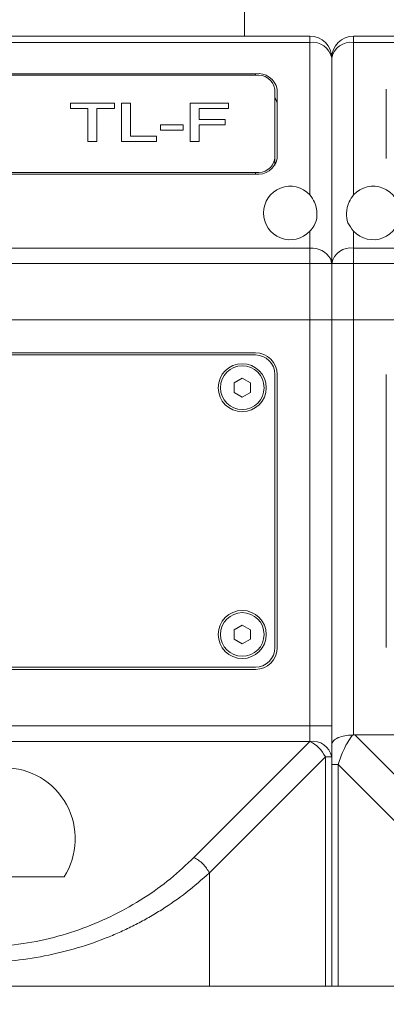
# Model space of a CAD drawing. Units: millimetres. Extents: x 0 to 420, y 0 to 297.
# Drawn here: x 272 to 288, y 204 to 249 of the extents above; entities that cross this region are included whole.
import ezdxf

# ---------------------------------------------------------------- set-up
doc = ezdxf.new("R2010")
doc.units = ezdxf.units.MM
doc.layers.add('DEM', color=2, linetype='Continuous')
doc.styles.add('SLDTEXTSTYLE0', font='GOTHIC.TTF', dxfattribs={"width": 0.913})
doc.dimstyles.new('SLDDIMSTYLE0', dxfattribs={"dimtxt": 3.5, "dimasz": 5, "dimexe": 0, "dimexo": 0.0625, "dimgap": 0.875, "dimtad": 1, "dimtoh": 1, "dimlfac": 2, "dimzin": 12, "dimdsep": 46, "dimtxsty": 'SLDTEXTSTYLE0', "dimsah": 1, "dimcen": 0.09, "dimadec": 0, "dimazin": 0, "dimtfac": 1, "dimtofl": 0, "dimtmove": 0, "dimatfit": 3, "dimfxl": 1, "dimtolj": 1, "dimtzin": 12, "dimarcsym": 0})

# ---------------------------------------------------------------- blocks, each defined once
blk = doc.blocks.new('*D4')
at = {"layer": 'DEM'}
for p, q in [((239.833, 204.083), (239.833, 192.083)), ((370.833, 204.083), (370.833, 192.083)), ((298.43, 203.049), (298.43, 198.649)), ((298.43, 203.049), (299.077, 203.049)), ((312.236, 203.049), (311.588, 203.049)), ((312.236, 203.049), (312.236, 198.649)), ((298.43, 198.649), (299.077, 198.649)), ((312.236, 198.649), (311.588, 198.649)), ((370.833, 193.083), (239.833, 193.083))]:
    blk.add_line(p, q, dxfattribs=at)
for points in [[(239.833, 193.083), (244.833, 192.183), (244.833, 193.983)], [(370.833, 193.083), (365.833, 193.983), (365.833, 192.183)]]:
    blk.add_solid(points, dxfattribs=at)
at = {"layer": 'DEM', "char_height": 3.5, "attachment_point": 1, "style": 'SLDTEXTSTYLE0'}
for s, insert in [('10,31', (299.724, 202.731)), ('262', (301.666, 197.554))]:
    blk.add_mtext(s, dxfattribs=dict(at, insert=insert))

msp = doc.modelspace()

# ---------------------------------------------------------------- linework, layer by layer
at = {"color": 7, "linetype": 'Continuous', "lineweight": 15}
for p, q in [((281.8329, 248.5834), (281.8329, 250.0834)), ((240.8329, 248.5834), (284.8329, 248.5834)), ((282.7079, 248.5834), (283.1018, 248.5834)), ((284.8329, 248.5834), (284.8329, 248.2905)), ((286.8329, 248.2905), (286.8329, 248.5834)), ((369.8329, 248.5834), (286.8329, 248.5834)), ((240.8329, 248.2905), (284.8329, 248.2905)), ((284.8329, 248.2905), (284.8329, 241.3145)), ((286.8329, 241.3145), (286.8329, 248.2905)), ((369.8329, 248.2905), (286.8329, 248.2905)), ((285.8329, 247.5834), (285.8329, 238.1692)), ((285.8329, 238.1692), (285.8329, 247.5834)), ((282.3329, 246.8616), (243.3329, 246.8616)), ((282.3329, 246.7909), (243.3329, 246.7909)), ((282.3329, 246.7909), (282.3329, 246.8616)), ((283.2329, 242.9725), (283.2329, 246.1545)), ((283.3329, 242.9725), (283.3329, 246.1545)), ((288.3329, 246.1545), (288.3329, 242.9725)), ((273.8611, 245.2688), (273.8611, 245.5181)), ((273.8611, 245.5181), (275.8803, 245.5181)), ((274.6624, 245.2688), (273.8611, 245.2688)), ((274.6624, 243.7503), (274.6624, 245.2688)), ((275.079, 245.2688), (275.079, 243.7503)), ((275.8803, 245.2688), (275.079, 245.2688)), ((275.8803, 245.5181), (275.8803, 245.2688)), ((276.2008, 245.5181), (276.6175, 245.5181)), ((276.2008, 243.7503), (276.2008, 245.5181)), ((276.6175, 245.5181), (276.6175, 243.9996)), ((279.3419, 243.7503), (279.3419, 245.5181)), ((279.3419, 245.5181), (281.1047, 245.5181)), ((279.7585, 245.2688), (279.7585, 244.7702)), ((281.1047, 245.2688), (279.7585, 245.2688)), ((281.1047, 245.5181), (281.1047, 245.2688)), ((277.9957, 244.2716), (277.9957, 244.5209)), ((277.9957, 244.5209), (279.0214, 244.5209)), ((279.0214, 244.5209), (279.0214, 244.2716)), ((279.7585, 244.7702), (280.9444, 244.7702)), ((279.7585, 244.5209), (279.7585, 243.7503)), ((280.9444, 244.5209), (279.7585, 244.5209)), ((280.9444, 244.7702), (280.9444, 244.5209)), ((276.6175, 243.9996), (277.8034, 243.9996)), ((277.8034, 243.9996), (277.8034, 243.7503)), ((279.0214, 244.2716), (277.9957, 244.2716)), ((275.079, 243.7503), (274.6624, 243.7503)), ((277.8034, 243.7503), (276.2008, 243.7503)), ((279.7585, 243.7503), (279.3419, 243.7503)), ((283.2329, 242.9725), (283.2329, 242.6643)), ((243.3329, 242.3361), (282.3329, 242.3361)), ((243.3329, 242.2654), (282.3329, 242.2654)), ((282.3329, 242.3361), (282.3329, 242.2654)), ((284.8329, 239.6524), (284.8329, 238.8763)), ((286.8329, 238.8763), (286.8329, 239.6524)), ((240.8329, 238.8763), (284.8329, 238.8763)), ((284.8329, 238.8763), (284.8329, 238.1692)), ((286.8329, 238.1692), (286.8329, 238.8763)), ((369.8329, 238.8763), (286.8329, 238.8763)), ((240.8329, 238.1692), (284.8329, 238.1692)), ((284.8329, 238.1692), (284.8329, 235.5834)), ((285.8143, 238.1692), (284.8329, 238.1692)), ((285.8329, 238.1692), (285.8143, 238.1692)), ((285.8329, 238.1692), (285.8329, 235.5834)), ((285.8329, 238.1692), (286.8329, 238.1692)), ((285.8329, 235.5834), (285.8329, 238.1692)), ((286.8329, 235.5834), (286.8329, 238.1692)), ((369.8329, 238.1692), (286.8329, 238.1692)), ((284.8329, 235.5834), (240.8329, 235.5834)), ((284.8329, 235.5834), (240.8329, 235.5834)), ((285.8329, 235.5834), (284.8329, 235.5834)), ((284.8329, 235.5834), (284.8329, 216.9976)), ((284.8329, 235.5834), (285.8329, 235.5834)), ((285.8329, 235.5834), (285.8329, 216.9976)), ((286.8329, 235.5834), (285.8329, 235.5834)), ((285.8329, 235.5834), (285.8329, 216.126)), ((285.8329, 235.5834), (286.8329, 235.5834)), ((286.8329, 235.5834), (369.8329, 235.5834)), ((286.8329, 235.5834), (286.8329, 216.5822)), ((286.8329, 235.5834), (369.8329, 235.5834)), ((282.3329, 234.0834), (243.3329, 234.0834)), ((282.3329, 233.9834), (243.3329, 233.9834)), ((283.2329, 220.5834), (283.2329, 233.0834)), ((283.3329, 220.5834), (283.3329, 233.0834)), ((288.3329, 233.0834), (288.3329, 220.5834)), ((281.3579, 232.6999), (281.7329, 232.9164)), ((281.3579, 232.2669), (281.3579, 232.6999)), ((281.7329, 232.9164), (282.1079, 232.6999)), ((282.1079, 232.6999), (282.1079, 232.2669)), ((281.7329, 232.0504), (281.3579, 232.2669)), ((282.1079, 232.2669), (281.7329, 232.0504)), ((281.3579, 221.3999), (281.7329, 221.6164)), ((281.3579, 220.9669), (281.3579, 221.3999)), ((281.7329, 221.6164), (282.1079, 221.3999)), ((282.1079, 221.3999), (282.1079, 220.9669)), ((281.7329, 220.7504), (281.3579, 220.9669)), ((282.1079, 220.9669), (281.7329, 220.7504)), ((243.3329, 219.6834), (282.3329, 219.6834)), ((243.3329, 219.5834), (282.3329, 219.5834)), ((284.8329, 216.9976), (240.8329, 216.9976)), ((284.8329, 216.9976), (284.8329, 216.2905)), ((285.8329, 216.9976), (284.8329, 216.9976)), ((286.8936, 216.5834), (292.5002, 210.9768)), ((286.8936, 216.5834), (369.7722, 216.5834)), ((284.8329, 216.2905), (240.8329, 216.2905)), ((279.5192, 210.9768), (284.8329, 216.2905)), ((280.2263, 210.2697), (285.54, 215.5834)), ((285.54, 205.0834), (285.54, 215.5834)), ((285.54, 215.5834), (285.8329, 215.5834)), ((285.8329, 205.0834), (285.8329, 215.5834)), ((285.8329, 205.0834), (285.8329, 215.2299)), ((286.1258, 215.2299), (291.4395, 209.9162)), ((286.1258, 205.0834), (286.1258, 215.2299)), ((280.2263, 205.0834), (280.2263, 210.2697)), ((273.5715, 210.0834), (258.0943, 210.0834)), ((280.2263, 205.0834), (269.6197, 205.0834)), ((276.3329, 205.0834), (278.8329, 205.0834)), ((280.2263, 205.0834), (285.54, 205.0834)), ((281.3329, 205.0834), (285.8329, 205.0834)), ((285.8329, 205.0834), (285.54, 205.0834)), ((286.1258, 205.0834), (285.8329, 205.0834)), ((291.4395, 205.0834), (286.1258, 205.0834))]:
    msp.add_line(p, q, dxfattribs=at)
at = {"color": 7, "linetype": 'Continuous', "lineweight": 15, "flags": 128}
for points in [[(285.8143, 238.1692), (285.7908, 238.3706), (285.7888, 238.3773)], [(285.8329, 238.1692), (285.8137, 238.3072), (285.7894, 238.3755)]]:
    msp.add_lwpolyline(points, dxfattribs=at)
at = {"color": 7, "linetype": 'Continuous', "lineweight": 15}
for centre, radius in [((281.7329, 232.4834), 1.1), ((281.7329, 232.4834), 1), ((281.7329, 221.1834), 1.1), ((281.7329, 221.1834), 1)]:
    msp.add_circle(centre, radius, dxfattribs=at)
for centre, radius, start, end in [((284.8329, 247.5834), 1, 0, 90), ((286.8329, 247.5834), 1, 90, 180), ((284.9579, 247.4067), 0.8927, 11.42163, 98.04985), ((286.7079, 247.4067), 0.8927, 81.95041, 168.5781), ((282.4579, 245.9777), 0.8927, 11.4219, 98.04959), ((282.4454, 245.9954), 0.8034, 11.42169, 98.04964), ((282.7808, 245.4386), 0.5522, 0.91266, 35.03822), ((282.4454, 243.1316), 0.8034, 261.95036, 348.57831), ((282.4579, 243.1493), 0.8927, 261.95086, 348.57766), ((283.9329, 240.4834), 1.225, 42.71864, 317.28136), ((287.7329, 240.4834), 1.225, 222.71864, 137.28136), ((284.9048, 237.8498), 1.029, 30.72188, 94.00588), ((286.7079, 237.9924), 0.8927, 81.95092, 168.57788), ((282.3329, 233.0834), 1, 0, 90), ((282.3329, 233.0834), 0.9, 0, 90), ((282.3329, 220.5834), 0.9, 270, 0), ((282.3329, 220.5834), 1, 270, 0), ((284.9579, 215.4067), 0.8927, 11.42175, 98.04959), ((284.0804, 214.8309), 1.6422, 27.27391, 62.72654), ((270.8329, 211.8334), 3.25, 327.42103, 90)]:
    msp.add_arc(centre, radius, start, end, dxfattribs=at)
for points, knots in [([(284.8329, 241.3145), (284.9104, 241.2033), (285.0544, 240.9967), (285.1454, 240.6547), (285.1735, 240.2835), (285.0854, 239.9492), (284.9034, 239.7353), (284.8329, 239.6524)], [0, 0, 0, 0, 0.2051427, 0.3812846, 0.5573205, 0.8285329, 1, 1, 1, 1]), ([(286.8329, 239.6524), (286.7319, 239.7781), (286.5295, 240.0301), (286.4868, 240.4842), (286.5772, 240.9499), (286.7596, 241.2099), (286.8329, 241.3145)], [0, 0, 0, 0, 0.2585408, 0.5185092, 0.8064131, 1, 1, 1, 1]), ([(285.8329, 216.9976), (285.8329, 216.8514), (285.8329, 216.5587), (285.8329, 216.0558), (285.8329, 215.7624), (285.8329, 215.5834)], [0, 0, 0, 0, 0.2802182, 0.5608288, 1, 1, 1, 1]), ([(286.7841, 216.5808), (286.6654, 216.5728), (286.4201, 216.5563), (286.1068, 216.4628), (285.8772, 216.3228), (285.848, 216.1934), (285.8329, 216.1261)], [0, 0, 0, 0, 0.2236985, 0.4625299, 0.7202874, 1, 1, 1, 1]), ([(286.1258, 215.2299), (286.1631, 215.348), (286.2416, 215.5964), (286.3971, 215.9446), (286.5786, 216.2894), (286.7094, 216.4749), (286.7841, 216.5808)], [0, 0, 0, 0, 0.2378302, 0.4999638, 0.7143271, 1, 1, 1, 1]), ([(286.7841, 216.5808), (286.7932, 216.581), (286.8095, 216.5814), (286.8257, 216.582), (286.8329, 216.5822)], [0, 0, 0, 0, 0.5599419, 1, 1, 1, 1]), ([(286.8329, 216.5822), (286.8442, 216.5826), (286.8644, 216.5833), (286.8847, 216.5834), (286.8936, 216.5834)], [0, 0, 0, 0, 0.5599017, 1, 1, 1, 1]), ([(285.8329, 215.2299), (285.8329, 215.3323), (285.8329, 215.5376), (285.8329, 215.8562), (285.8329, 216.0237), (285.8329, 216.126)], [0, 0, 0, 0, 0.2794585, 0.5602091, 1, 1, 1, 1]), ([(285.8329, 215.2299), (285.8366, 215.2299), (285.844, 215.2299), (285.9038, 215.2299), (285.9947, 215.2299), (286.0821, 215.2299), (286.1258, 215.2299)], [0, 0, 0, 0, 0.24999948, 0.49999956, 0.74999875, 1, 1, 1, 1]), ([(269.6197, 206.8763), (270.1764, 206.8956), (271.2898, 206.9342), (272.9133, 207.2391), (274.4512, 207.7044), (275.9029, 208.332), (277.24, 209.1023), (278.4718, 209.985), (279.1698, 210.6459), (279.5192, 210.9768)], [0, 0, 0, 0, 0.1399651, 0.2799349, 0.4199345, 0.5599184, 0.7066509, 0.8531467, 1, 1, 1, 1]), ([(279.5192, 210.9768), (279.5905, 210.9365), (279.7331, 210.8559), (279.9315, 210.6821), (280.1053, 210.4836), (280.186, 210.341), (280.2263, 210.2697)], [0, 0, 0, 0, 0.2499972, 0.4999999, 0.749998, 1, 1, 1, 1]), ([(269.6197, 206.1692), (270.132, 206.1843), (271.1639, 206.2146), (272.6962, 206.446), (274.2023, 206.8126), (275.3794, 207.2279), (276.2572, 207.6088), (276.8668, 207.9053), (277.4654, 208.2296), (278.2545, 208.7049), (279.2112, 209.3678), (279.8829, 209.9646), (280.2263, 210.2697)], [0, 0, 0, 0, 0.1213979, 0.2444967, 0.3703297, 0.4998629, 0.5577971, 0.6169332, 0.6773311, 0.7390467, 0.8665959, 1, 1, 1, 1])]:
    msp.add_open_spline(points, degree=3, knots=knots, dxfattribs=at)

# ---------------------------------------------------------------- dimensions: what is measured, and where the dimension line sits
at = {"layer": 'DEM'}
dim = msp.add_linear_dim(base=(239.8329, 193.0834), p1=(370.8329, 205.0834), p2=(239.8329, 205.0834), dimstyle='SLDDIMSTYLE0', dxfattribs=at)
dim.commit()
dim.dimension.update_dxf_attribs({"geometry": '*D4', "text_midpoint": (305.3329, 193.0834), "dimtype": 160})

doc.saveas('drawing.dxf')
